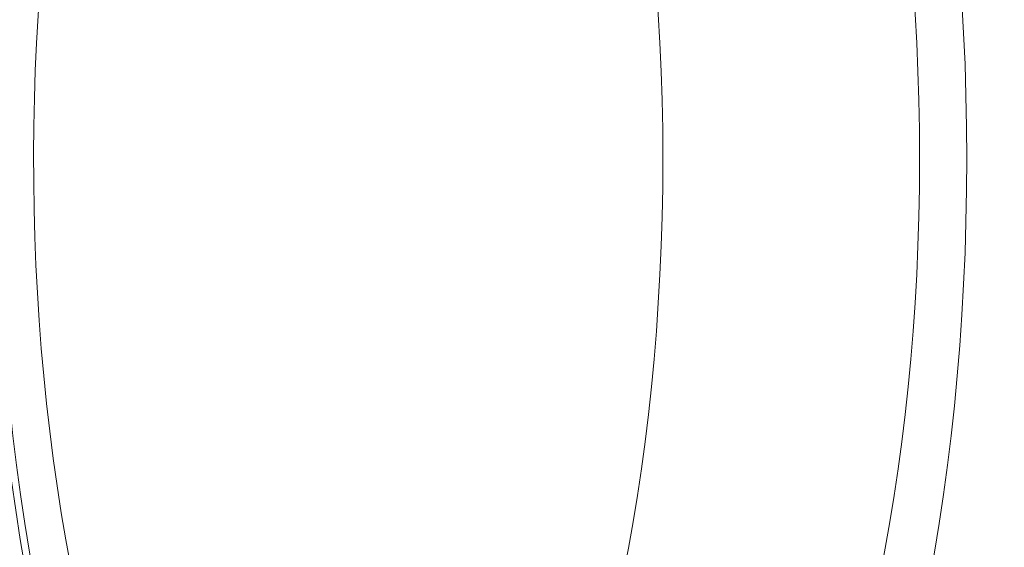
# Model space of a CAD drawing. Units: millimetres. Extents: x -3804 to 10480, y -3904 to 3904.
# Drawn here: x 4145 to 4163, y -256 to -246 of the extents above; entities that cross this region are included whole.
import ezdxf

# ---------------------------------------------------------------- set-up
doc = ezdxf.new("R2010")
doc.units = ezdxf.units.MM

# ---------------------------------------------------------------- blocks, each defined once
blk = doc.blocks.new('A$C32ae9c36')
at = {"color": 0, "linetype": 'Continuous', "lineweight": 0, "extrusion": (0, 0, -1)}
for centre, major_axis, start_param, end_param in [((391.773, 2327.981), (0, 445), -3.141592653589911, 3.141592653589675), ((377.051, 2327.981), (0, 437), -3.14159265358991, 3.141592653589676), ((383.979, 2327.981), (0, -433), -3.141592653589817, 3.14159265358977), ((370.122, 2327.981), (0, 383), -4.712389, 1.570796), ((313.186, 2080.163), (0, 24), -3.730731, 2.552454), ((314.053, 2080.163), (0, 23.85), -1.173736629887342, 5.109448677292244), ((309.289, 2080.163), (0, 22.75), -1.173736629887347, 5.10944867729224), ((314.053, 2080.163), (0, 22.75), -1.173736629887347, 5.10944867729224), ((304.526, 2080.163), (0, 21), -1.173736629887329, 5.109448677292257), ((309.289, 2080.163), (0, 21), -1.173736629887329, 5.109448677292257)]:
    blk.add_ellipse(centre, major_axis=major_axis, ratio=0.5, start_param=start_param, end_param=end_param, dxfattribs=at)
at = {"color": 0, "linetype": 'Continuous', "lineweight": 0}
for centre, major_axis, start_param, end_param in [((391.773, 2327.981), (0, 437), -3.141592653589676, 3.14159265358991), ((377.051, 2327.981), (0, -433), -3.14159265358977, 3.141592653589817), ((383.979, 2327.981), (0, 383), -7.85398163397446, -1.570796326794873), ((314.053, 2080.163), (0, -23), -5.694047, 0.589138), ((314.053, 2080.163), (0, -21.4), -5.694047, 0.589138)]:
    blk.add_ellipse(centre, major_axis=major_axis, ratio=0.5, start_param=start_param, end_param=end_param, dxfattribs=at)
for points, knots in [([(369.256, 2702.981), (349.239, 2702.981), (329.088, 2696.076), (291.399, 2668.976), (273.901, 2649.721), (242.887, 2600.992), (229.307, 2571.762), (207.243, 2505.92), (198.779, 2469.293), (187.936, 2392.347), (185.58, 2352.028), (187.271, 2271.895), (191.324, 2232.094), (205.395, 2157.176), (215.405, 2122.064), (240.212, 2060.205), (254.992, 2033.44), (287.521, 1990.866), (305.237, 1975.072), (338.494, 1957.034), (353.898, 1952.981), (369.256, 1952.981)], [6.283185, 6.283185, 6.283185, 6.283185, 6.628311, 6.628311, 6.949069, 6.949069, 7.263526, 7.263526, 7.579282, 7.579282, 7.896157, 7.896157, 8.213326, 8.213326, 8.529984, 8.529984, 8.845316, 8.845316, 9.159969, 9.159969, 9.424778, 9.424778, 9.424778, 9.424778]), ([(317.517, 2104.013), (318.792, 2104.013), (320.06, 2103.642), (322.509, 2102.207), (323.679, 2101.094), (325.824, 2098.194), (326.783, 2096.367), (328.345, 2092.234), (328.949, 2089.929), (329.75, 2085.082), (329.95, 2082.543), (329.933, 2077.475), (329.717, 2074.947), (328.889, 2070.141), (328.276, 2067.865), (326.697, 2063.78), (325.731, 2061.975), (323.506, 2059.031), (322.245, 2057.889), (319.801, 2056.611), (318.661, 2056.313), (317.517, 2056.313)], [0, 0, 0, 0, 0.284994, 0.284994, 0.594427, 0.594427, 0.923358, 0.923358, 1.251585, 1.251585, 1.577531, 1.577531, 1.90274, 1.90274, 2.228746, 2.228746, 2.557063, 2.557063, 2.885836, 2.885836, 3.141593, 3.141593, 3.141593, 3.141593])]:
    blk.add_open_spline(points, degree=3, knots=knots, dxfattribs=at)

msp = doc.modelspace()

# ---------------------------------------------------------------- block references
msp.add_blockref('A$C32ae9c36', (3841.806, -2328.954))

doc.saveas('drawing.dxf')
